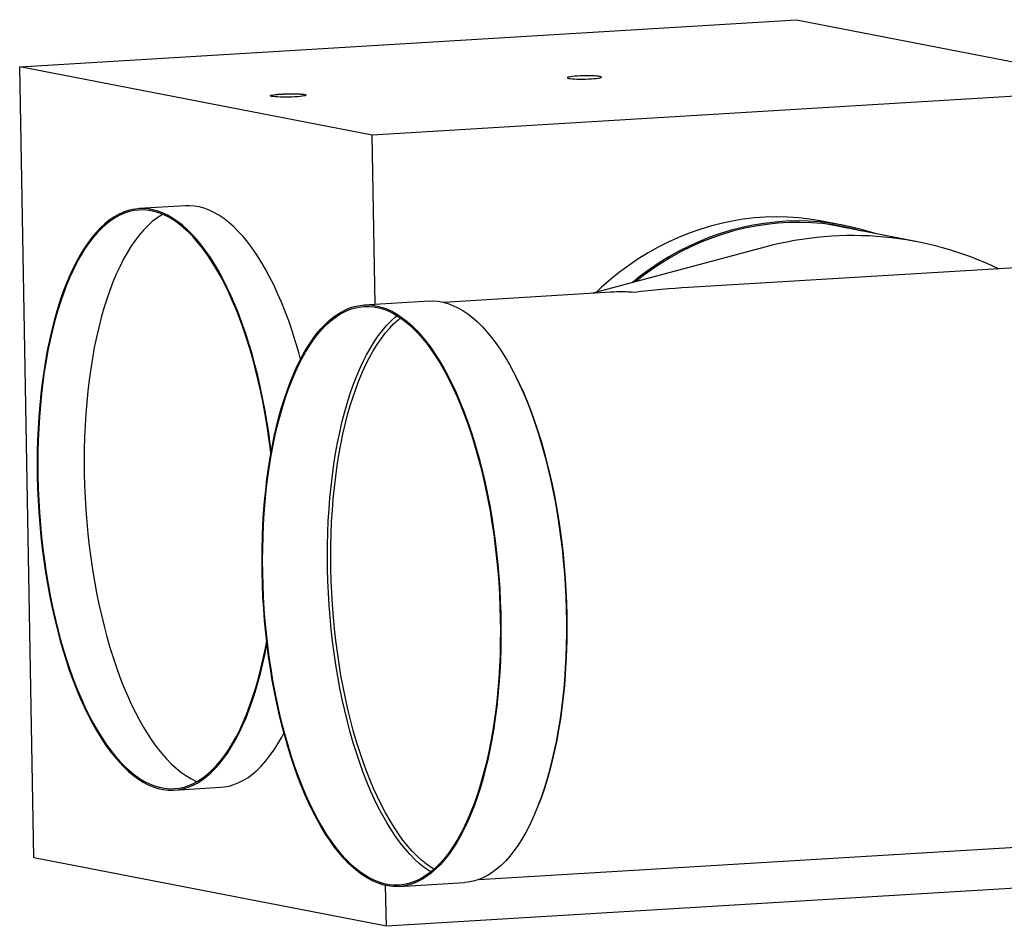
# Model space of a CAD drawing. Units: millimetres. Extents: x 5 to 415, y 0 to 297.
# Drawn here: x 295 to 309, y 137 to 150 of the extents above; entities that cross this region are included whole.
import ezdxf

# ---------------------------------------------------------------- set-up
doc = ezdxf.new("R2010")
doc.units = ezdxf.units.MM

msp = doc.modelspace()

# ---------------------------------------------------------------- linework, layer by layer
at = {"color": 7, "linetype": 'Continuous', "lineweight": 25}
for p, q in [((295.473, 149.19393), (306.29748, 149.84992)), ((306.29748, 149.84992), (311.20823, 148.89483)), ((300.38375, 148.23884), (295.473, 149.19393)), ((295.67087, 138.16814), (295.473, 149.19393)), ((311.20823, 148.89483), (300.38375, 148.23884)), ((300.42604, 145.88231), (300.38375, 148.23884)), ((297.78172, 147.25605), (297.13597, 147.21692)), ((306.96006, 146.98286), (306.67003, 147.03926)), ((307.9794, 146.75404), (306.70092, 147.0027)), ((305.85487, 146.67934), (303.46001, 146.03612)), ((313.70425, 146.65695), (304.79297, 146.1169)), ((303.70859, 146.05118), (301.38204, 145.91019)), ((301.18044, 145.92803), (300.26836, 145.87275)), ((302.35266, 144.93987), (302.34118, 144.96157)), ((297.62716, 139.11179), (298.27291, 139.15092)), ((302.70717, 138.92246), (302.71594, 138.94538)), ((301.8696, 137.86495), (314.19181, 138.61171)), ((300.58163, 137.21305), (295.67087, 138.16814)), ((311.40611, 137.86904), (300.58163, 137.21305)), ((300.58163, 137.21305), (300.57141, 137.78242)), ((300.75956, 137.76762), (301.67163, 137.8229))]:
    msp.add_line(p, q, dxfattribs=at)
at = {"color": 7, "linetype": 'Continuous', "lineweight": 25, "flags": 128}
for points in [[(303.55735, 149.05752), (303.53716, 149.06061), (303.51099, 149.0632), (303.47964, 149.06522), (303.44407, 149.06661), (303.40536, 149.06733), (303.36468, 149.06735), (303.32327, 149.06667), (303.28239, 149.06531), (303.24327, 149.06331), (303.20712, 149.06075), (303.17502, 149.05768), (303.14795, 149.05421), (303.12673, 149.05044), (303.11202, 149.04649), (303.10424, 149.04247), (303.10366, 149.03852), (303.11027, 149.03474), (303.12388, 149.03125), (303.14408, 149.02816), (303.17024, 149.02556), (303.20159, 149.02354), (303.23716, 149.02215), (303.27587, 149.02144), (303.31655, 149.02142), (303.35796, 149.0221), (303.39884, 149.02346), (303.43796, 149.02545), (303.47412, 149.02802), (303.50622, 149.03108), (303.53328, 149.03455), (303.5545, 149.03832), (303.56922, 149.04228), (303.57699, 149.04629), (303.57757, 149.05025), (303.57096, 149.05403), (303.55735, 149.05752)], [(298.96467, 148.78885), (298.96543, 148.78998), (298.97269, 148.79409), (298.98691, 148.79815), (299.00768, 148.80205), (299.03439, 148.80566), (299.06628, 148.80889), (299.10244, 148.81165), (299.14182, 148.81384), (299.18328, 148.81542), (299.22564, 148.81634), (299.26768, 148.81656), (299.30819, 148.81609), (299.346, 148.81493), (299.38003, 148.81313), (299.40929, 148.81072), (299.43295, 148.80779), (299.45032, 148.80441), (299.4609, 148.80069), (299.46416, 148.79781)], [(298.98638, 148.7805), (298.97235, 148.78407), (298.96529, 148.78793), (298.96539, 148.79197), (298.97266, 148.79608), (298.98688, 148.80014), (299.00764, 148.80404), (299.03436, 148.80765), (299.06625, 148.81088), (299.1024, 148.81364), (299.14178, 148.81583), (299.18325, 148.81741), (299.22561, 148.81833), (299.26765, 148.81855), (299.30816, 148.81808), (299.34597, 148.81692), (299.37999, 148.81512), (299.40925, 148.81271), (299.43291, 148.80978), (299.45028, 148.8064), (299.46086, 148.80268), (299.46436, 148.79871), (299.46066, 148.79462), (299.44988, 148.79052), (299.43232, 148.78653), (299.4085, 148.78276), (299.37909, 148.77932), (299.34494, 148.77632), (299.30704, 148.77384), (299.26647, 148.77194), (299.2244, 148.77069), (299.18205, 148.77012), (299.14063, 148.77024), (299.10133, 148.77106), (299.06528, 148.77255), (299.03352, 148.77466), (299.00697, 148.77734), (298.98638, 148.7805)], [(298.97756, 143.82969), (298.96486, 143.9323), (298.9421, 144.09721), (298.91664, 144.26051), (298.88851, 144.42191), (298.85778, 144.58114), (298.8245, 144.73791), (298.78872, 144.89196), (298.7505, 145.04301), (298.70991, 145.19082), (298.66702, 145.33511), (298.6219, 145.47565), (298.57464, 145.61219), (298.52531, 145.74448), (298.47401, 145.87232), (298.42081, 145.99546), (298.36581, 146.1137), (298.30911, 146.22684), (298.2508, 146.33468), (298.19099, 146.43702), (298.12978, 146.5337), (298.06727, 146.62455), (298.00357, 146.70941), (297.9388, 146.78813), (297.87306, 146.86058), (297.80647, 146.92663), (297.73915, 146.98616), (297.67121, 147.03908), (297.60276, 147.08529), (297.53394, 147.12472), (297.46484, 147.15729), (297.39561, 147.18294), (297.32635, 147.20164), (297.25719, 147.21335), (297.18824, 147.21805), (297.11962, 147.21573), (297.05146, 147.2064), (296.98388, 147.19007), (296.91698, 147.16677), (296.85088, 147.13654), (296.7857, 147.09943), (296.72156, 147.05552), (296.65855, 147.00486), (296.5968, 146.94756), (296.53641, 146.88371), (296.47748, 146.81342), (296.42011, 146.73681), (296.36441, 146.65402), (296.31047, 146.56519), (296.25839, 146.47047), (296.20825, 146.37003), (296.16014, 146.26403), (296.11414, 146.15267), (296.07034, 146.03614), (296.02881, 145.91463), (295.98962, 145.78837), (295.95284, 145.65756), (295.91854, 145.52243), (295.88677, 145.38323), (295.85758, 145.24018), (295.83103, 145.09354), (295.80717, 144.94356), (295.78603, 144.79049), (295.76766, 144.63462), (295.75208, 144.47619), (295.73932, 144.3155), (295.7294, 144.15282), (295.72234, 143.98842), (295.71816, 143.82259), (295.71685, 143.65563), (295.71843, 143.48782)], [(298.97257, 143.80193), (298.96657, 143.85257), (298.94502, 144.01841), (298.92072, 144.18275), (298.89373, 144.3453), (298.86408, 144.50578), (298.83183, 144.66391), (298.79704, 144.81941), (298.75976, 144.97201), (298.72007, 145.12143), (298.67803, 145.26742), (298.63371, 145.40972), (298.5872, 145.54808), (298.53857, 145.68226), (298.48791, 145.81202), (298.43531, 145.93714), (298.38086, 146.05739), (298.32466, 146.17257), (298.26681, 146.28247), (298.2074, 146.3869), (298.14654, 146.48567), (298.08434, 146.57862), (298.02091, 146.66558), (297.95636, 146.7464), (297.8908, 146.82093), (297.82434, 146.88905), (297.75711, 146.95064), (297.68922, 147.00558), (297.62079, 147.05378), (297.55194, 147.09516), (297.48279, 147.12964), (297.41346, 147.15717), (297.34408, 147.17769), (297.27476, 147.19117), (297.20563, 147.19759), (297.13681, 147.19693), (297.06842, 147.1892), (297.00058, 147.17441), (296.9334, 147.15258), (296.86701, 147.12375), (296.80153, 147.08798), (296.73706, 147.04532), (296.67373, 146.99586), (296.61163, 146.93967), (296.55089, 146.87687), (296.4916, 146.80754), (296.43387, 146.73183), (296.37781, 146.64986), (296.32351, 146.56177), (296.27106, 146.46773), (296.22057, 146.36788), (296.17211, 146.26242), (296.12577, 146.15152), (296.08163, 146.03539), (296.03978, 145.91421), (296.00027, 145.78821), (295.9632, 145.65761), (295.92861, 145.52264), (295.89656, 145.38352), (295.86713, 145.24052), (295.84035, 145.09387), (295.81628, 144.94383), (295.79495, 144.79068), (295.7764, 144.63467), (295.76067, 144.47608), (295.74779, 144.31519), (295.73777, 144.15229), (295.73063, 143.98765), (295.72639, 143.82156), (295.72505, 143.65432), (295.72662, 143.48622)], [(299.38661, 145.11831), (299.35565, 145.22995), (299.31276, 145.37425), (299.26765, 145.51478), (299.22039, 145.65132), (299.17106, 145.78362), (299.11975, 145.91145), (299.06655, 146.03459), (299.01156, 146.15284), (298.95486, 146.26597), (298.89655, 146.37381), (298.83674, 146.47616), (298.77552, 146.57284), (298.71301, 146.66369), (298.64932, 146.74854), (298.58455, 146.82727), (298.51881, 146.89971), (298.45222, 146.96576), (298.3849, 147.0253), (298.31695, 147.07822), (298.24851, 147.12443), (298.17968, 147.16385), (298.11059, 147.19642), (298.04136, 147.22207), (297.9721, 147.24077), (297.90293, 147.25248), (297.83399, 147.25718), (297.78172, 147.25605)], [(297.46485, 147.13744), (297.44728, 147.12711), (297.38281, 147.08446), (297.31947, 147.03499), (297.25738, 146.97881), (297.19663, 146.916), (297.13735, 146.84668), (297.07962, 146.77096), (297.02356, 146.68899), (296.96926, 146.60091), (296.91681, 146.50686), (296.86631, 146.40702), (296.81785, 146.30156), (296.77151, 146.19066), (296.72738, 146.07452), (296.68552, 145.95335), (296.64602, 145.82735), (296.60894, 145.69675), (296.57435, 145.56177), (296.54231, 145.42266), (296.51288, 145.27965), (296.4861, 145.133), (296.46202, 144.98297), (296.44069, 144.82981), (296.42215, 144.67381), (296.40642, 144.51522), (296.39353, 144.35433), (296.38351, 144.19142), (296.37638, 144.02678), (296.37214, 143.86069), (296.3708, 143.69346), (296.37237, 143.52536)], [(306.67003, 147.03926), (306.62666, 147.0474), (306.47499, 147.07126), (306.32232, 147.08817), (306.16891, 147.09809), (306.01503, 147.10101), (305.86093, 147.09692), (305.7069, 147.08584), (305.55319, 147.06777), (305.40008, 147.04276), (305.24782, 147.01084), (305.09668, 146.97207), (304.94692, 146.92651), (304.7988, 146.87426), (304.65258, 146.81539), (304.50852, 146.75), (304.36685, 146.67822), (304.22783, 146.60017), (304.09169, 146.51597), (303.95868, 146.42579), (303.82901, 146.32976), (303.70293, 146.22806), (303.58063, 146.12087), (303.50242, 146.04751)], [(307.39379, 146.86794), (307.36304, 146.87816), (307.21595, 146.92259), (307.06708, 146.96023), (306.91668, 146.991), (306.76502, 147.01486), (306.61235, 147.03176), (306.45894, 147.04168), (306.30505, 147.0446), (306.15096, 147.04052), (305.99692, 147.02943), (305.84322, 147.01136), (305.6901, 146.98635), (305.53784, 146.95443), (305.3867, 146.91566), (305.23694, 146.87011), (305.08883, 146.81785), (304.94261, 146.75898), (304.79854, 146.6936), (304.65687, 146.62182), (304.51785, 146.54376), (304.38171, 146.45957), (304.2487, 146.36938), (304.11904, 146.27335), (304.00632, 146.18285)], [(307.20774, 146.90412), (307.10636, 146.93042), (306.95612, 146.96325), (306.80453, 146.98912), (306.65185, 147.00798), (306.49835, 147.01981), (306.3443, 147.02458), (306.18998, 147.02229), (306.03564, 147.01294), (305.88156, 146.99654), (305.72802, 146.97313), (305.57528, 146.94274), (305.42361, 146.90543), (305.27328, 146.86126), (305.12454, 146.81032), (304.97767, 146.75269), (304.83291, 146.68847), (304.69052, 146.61777), (304.55076, 146.54073), (304.41386, 146.45747), (304.28007, 146.36813), (304.14962, 146.27289), (304.05048, 146.19471)], [(306.91772, 146.96053), (306.81633, 146.98683), (306.8106, 146.98822)], [(298.85083, 142.14365), (298.84925, 142.31146), (298.85055, 142.47843), (298.85474, 142.64425), (298.8618, 142.80865), (298.87171, 142.97134), (298.88447, 143.13203), (298.90005, 143.29045), (298.91843, 143.44633), (298.93957, 143.59939), (298.96343, 143.74937), (298.98998, 143.89601), (299.01916, 144.03906), (299.05093, 144.17827), (299.08524, 144.31339), (299.12202, 144.4442), (299.16121, 144.57047), (299.20274, 144.69197), (299.24654, 144.80851), (299.29254, 144.91987), (299.34064, 145.02586), (299.39079, 145.1263), (299.44287, 145.22102), (299.49681, 145.30986), (299.55251, 145.39265), (299.60987, 145.46926), (299.6688, 145.53955), (299.7292, 145.6034), (299.79095, 145.6607), (299.85395, 145.71135), (299.9181, 145.75527), (299.98327, 145.79237), (300.04937, 145.8226), (300.11627, 145.8459), (300.18386, 145.86223), (300.25202, 145.87156), (300.32063, 145.87388), (300.38958, 145.86918), (300.45875, 145.85747), (300.52801, 145.83877), (300.59724, 145.81312), (300.66633, 145.78055), (300.73516, 145.74113), (300.8036, 145.69492), (300.87155, 145.642), (300.93887, 145.58246), (301.00546, 145.51641), (301.07119, 145.44397), (301.13597, 145.36524), (301.19966, 145.28039), (301.26217, 145.18954), (301.32338, 145.09286), (301.3832, 144.99051), (301.4415, 144.88267), (301.49821, 144.76954), (301.5532, 144.65129), (301.6064, 144.52815), (301.65771, 144.40032), (301.70704, 144.26802), (301.7543, 144.13148), (301.79941, 143.99094), (301.8423, 143.84665), (301.88289, 143.69885), (301.92111, 143.54779), (301.95689, 143.39374), (301.99018, 143.23697), (302.02091, 143.07775), (302.04903, 142.91635), (302.0745, 142.75305), (302.09726, 142.58813), (302.11728, 142.42189), (302.13452, 142.25461), (302.14897, 142.08657), (302.16057, 141.91807), (302.16933, 141.74941), (302.17523, 141.58086), (302.17824, 141.41273), (302.17838, 141.24531), (302.17564, 141.07888), (302.17001, 140.91373), (302.16152, 140.75015), (302.15018, 140.58843), (302.13601, 140.42883), (302.11903, 140.27165), (302.09927, 140.11715), (302.07676, 139.96559), (302.05155, 139.81725), (302.02368, 139.67237), (301.99319, 139.53121), (301.96015, 139.39402), (301.9246, 139.26102), (301.88661, 139.13246), (301.84624, 139.00855), (301.80356, 138.8895), (301.75865, 138.77553), (301.71159, 138.66683), (301.66246, 138.56359), (301.61133, 138.46599), (301.55831, 138.37419), (301.50348, 138.28836), (301.44693, 138.20864), (301.38877, 138.13518), (301.3291, 138.06809), (301.26801, 138.0075), (301.20562, 137.95351), (301.14203, 137.90622), (301.07736, 137.8657), (301.01171, 137.83203), (300.9452, 137.80526), (300.87794, 137.78544), (300.81005, 137.7726), (300.74165, 137.76678), (300.67285, 137.76797), (300.60378, 137.77617), (300.53455, 137.79138), (300.46529, 137.81356), (300.39611, 137.84268), (300.32714, 137.87868), (300.25849, 137.92151), (300.19028, 137.97109), (300.12263, 138.02733), (300.05566, 138.09013), (299.98948, 138.15939), (299.92421, 138.23499), (299.85997, 138.3168), (299.79685, 138.40467), (299.73498, 138.49846), (299.67445, 138.598), (299.61538, 138.70311), (299.55786, 138.81362), (299.502, 138.92933), (299.44789, 139.05005), (299.39563, 139.17557), (299.3453, 139.30566), (299.29699, 139.44011), (299.25079, 139.57868), (299.20678, 139.72112), (299.16503, 139.86721), (299.12562, 140.01667), (299.08861, 140.16925), (299.05407, 140.3247), (299.02205, 140.48273), (298.99262, 140.64307), (298.96582, 140.80546), (298.94171, 140.9696), (298.92031, 141.13521), (298.90167, 141.30201), (298.88583, 141.46971), (298.8728, 141.63801), (298.86261, 141.80663), (298.85528, 141.97528), (298.85083, 142.14365)], [(298.85902, 142.14206), (298.85745, 142.31015), (298.85879, 142.47739), (298.86303, 142.64348), (298.87016, 142.80812), (298.88018, 142.97103), (298.89307, 143.13192), (298.9088, 143.2905), (298.92734, 143.44651), (298.94867, 143.59967), (298.97275, 143.7497), (298.99952, 143.89635), (299.02896, 144.03936), (299.061, 144.17847), (299.09559, 144.31345), (299.13267, 144.44405), (299.17217, 144.57005), (299.21403, 144.69122), (299.25816, 144.80736), (299.3045, 144.91826), (299.35296, 145.02372), (299.40346, 145.12356), (299.45591, 145.21761), (299.51021, 145.30569), (299.56627, 145.38766), (299.624, 145.46338), (299.68328, 145.5327), (299.74403, 145.59551), (299.80612, 145.65169), (299.86946, 145.70116), (299.93393, 145.74381), (299.99941, 145.77958), (300.0658, 145.80841), (300.13297, 145.83024), (300.20081, 145.84503), (300.26921, 145.85277), (300.33803, 145.85343), (300.40716, 145.84701), (300.47647, 145.83353), (300.54586, 145.813), (300.61518, 145.78548), (300.68433, 145.75099), (300.75318, 145.70962), (300.82161, 145.66141), (300.8895, 145.60647), (300.95674, 145.54489), (301.02319, 145.47677), (301.08875, 145.40224), (301.15331, 145.32142), (301.21674, 145.23446), (301.27894, 145.14151), (301.33979, 145.04273), (301.3992, 144.9383), (301.45706, 144.8284), (301.51326, 144.71323), (301.56771, 144.59297), (301.62031, 144.46786), (301.67096, 144.33809), (301.71959, 144.20391), (301.7661, 144.06555), (301.81042, 143.92325), (301.85246, 143.77726), (301.89216, 143.62784), (301.92943, 143.47525), (301.96423, 143.31975), (301.99647, 143.16162), (302.02612, 143.00114), (302.05312, 142.83858), (302.07741, 142.67424), (302.09896, 142.5084), (302.11774, 142.34136), (302.13369, 142.1734), (302.14681, 142.00482), (302.15706, 141.83591), (302.16443, 141.66698), (302.1689, 141.49832), (302.17047, 141.33022), (302.16914, 141.16298), (302.1649, 140.9969), (302.15776, 140.83226), (302.14774, 140.66935), (302.13486, 140.50846), (302.11913, 140.34987), (302.10058, 140.19386), (302.07925, 140.04071), (302.05518, 139.89067), (302.0284, 139.74402), (301.99896, 139.60102), (301.96692, 139.46191), (301.93233, 139.32693), (301.89525, 139.19633), (301.85575, 139.07033), (301.8139, 138.94916), (301.76976, 138.83302), (301.72342, 138.72212), (301.67496, 138.61666), (301.62446, 138.51682), (301.57202, 138.42277), (301.51772, 138.33468), (301.46165, 138.25271), (301.40393, 138.177), (301.34464, 138.10768), (301.2839, 138.04487), (301.2218, 137.98868), (301.15846, 137.93922), (301.094, 137.89656), (301.02851, 137.86079), (300.96212, 137.83197), (300.89495, 137.81014), (300.82711, 137.79534), (300.75872, 137.78761), (300.6899, 137.78695), (300.62077, 137.79337), (300.55145, 137.80685), (300.48207, 137.82737), (300.41274, 137.8549), (300.34359, 137.88938), (300.27474, 137.93076), (300.20631, 137.97896), (300.13842, 138.0339), (300.07119, 138.09549), (300.00473, 138.16361), (299.93917, 138.23814), (299.87462, 138.31896), (299.81118, 138.40592), (299.74899, 138.49887), (299.68813, 138.59764), (299.62872, 138.70207), (299.57086, 138.81197), (299.51466, 138.92715), (299.46022, 139.0474), (299.40762, 139.17252), (299.35696, 139.30228), (299.30833, 139.43646), (299.26182, 139.57482), (299.2175, 139.71712), (299.17546, 139.86311), (299.13577, 140.01254), (299.09849, 140.16513), (299.0637, 140.32063), (299.03145, 140.47876), (299.0018, 140.63924), (298.97481, 140.80179), (298.95051, 140.96613), (298.92896, 141.13197), (298.91019, 141.29902), (298.89423, 141.46698), (298.88111, 141.63556), (298.87086, 141.80446), (298.86349, 141.97339), (298.85902, 142.14206)], [(301.18044, 145.92803), (301.23271, 145.92915), (301.30166, 145.92445), (301.37082, 145.91275), (301.44008, 145.89405), (301.50931, 145.86839), (301.5784, 145.83583), (301.64723, 145.7964), (301.71568, 145.75019), (301.78362, 145.69727), (301.85094, 145.63774), (301.91753, 145.57169), (301.98327, 145.49924), (302.04804, 145.42052), (302.11174, 145.33566), (302.17424, 145.24481), (302.23546, 145.14813), (302.29527, 145.04578), (302.35358, 144.93795), (302.41028, 144.82481), (302.46528, 144.70657), (302.51847, 144.58342), (302.56978, 144.45559), (302.61911, 144.32329), (302.66637, 144.18676), (302.71149, 144.04622), (302.75437, 143.90192), (302.79496, 143.75412), (302.83318, 143.60306), (302.86897, 143.44902), (302.90225, 143.29225), (302.93298, 143.13302), (302.9611, 142.97162), (302.98657, 142.80832), (303.00933, 142.64341), (303.02935, 142.47717), (303.0466, 142.30988), (303.06104, 142.14184), (303.07265, 141.97335), (303.08141, 141.80468), (303.0873, 141.63613), (303.09032, 141.468), (303.09045, 141.30058), (303.08771, 141.13415), (303.08209, 140.969), (303.0736, 140.80543), (303.06226, 140.6437), (303.04808, 140.48411), (303.0311, 140.32693), (303.01134, 140.17242), (302.98884, 140.02087), (302.96363, 139.87252), (302.93575, 139.72765), (302.90527, 139.58649), (302.87222, 139.44929), (302.83667, 139.3163), (302.79868, 139.18773), (302.75831, 139.06382), (302.71563, 138.94478), (302.67073, 138.83081), (302.62367, 138.7221), (302.57453, 138.61886), (302.52341, 138.52126), (302.47038, 138.42946), (302.41555, 138.34363), (302.35901, 138.26392), (302.30085, 138.19045), (302.24117, 138.12337), (302.18009, 138.06278), (302.1177, 138.00879), (302.05411, 137.96149), (301.98943, 137.92097), (301.92378, 137.8873), (301.85727, 137.86053), (301.79001, 137.84071), (301.72212, 137.82788), (301.67163, 137.8229)], [(301.20006, 137.97083), (301.17705, 137.98544), (301.10862, 138.03365), (301.04073, 138.08859), (300.9735, 138.15017), (300.90704, 138.21829), (300.84148, 138.29282), (300.77693, 138.37364), (300.71349, 138.4606), (300.6513, 138.55355), (300.59044, 138.65233), (300.53103, 138.75676), (300.47318, 138.86666), (300.41697, 138.98183), (300.36253, 139.10209), (300.30993, 139.2272), (300.25927, 139.35696), (300.21064, 139.49114), (300.16413, 139.62951), (300.11981, 139.77181), (300.07777, 139.9178), (300.03808, 140.06722), (300.0008, 140.21981), (299.96601, 140.37531), (299.93376, 140.53344), (299.90411, 140.69392), (299.87712, 140.85648), (299.85282, 141.02082), (299.83127, 141.18665), (299.8125, 141.3537), (299.79654, 141.52166), (299.78342, 141.69024), (299.77317, 141.85914), (299.7658, 142.02808), (299.76133, 142.19674), (299.75976, 142.36484), (299.7611, 142.53208), (299.76534, 142.69816), (299.77247, 142.8628), (299.78249, 143.02571), (299.79538, 143.1866), (299.81111, 143.34519), (299.82965, 143.5012), (299.85098, 143.65435), (299.87506, 143.80438), (299.90183, 143.95103), (299.93127, 144.09404), (299.96331, 144.23315), (299.9979, 144.36813), (300.03498, 144.49873), (300.07448, 144.62473), (300.11634, 144.7459), (300.16047, 144.86204), (300.20681, 144.97294), (300.25527, 145.0784), (300.30577, 145.17824), (300.35822, 145.27229), (300.41252, 145.36037), (300.46858, 145.44235), (300.52631, 145.51806), (300.58559, 145.58738), (300.64634, 145.65019), (300.70843, 145.70638), (300.73018, 145.72423)], [(301.24465, 138.00845), (301.20778, 138.03148), (301.14013, 138.07913), (301.07301, 138.13345), (301.00655, 138.19433), (300.94085, 138.26167), (300.87604, 138.33535), (300.81222, 138.41525), (300.74951, 138.50122), (300.68802, 138.59311), (300.62786, 138.69076), (300.56913, 138.794), (300.51193, 138.90265), (300.45637, 139.01651), (300.40254, 139.13539), (300.35054, 139.25908), (300.30046, 139.38737), (300.25239, 139.52002), (300.20641, 139.6568), (300.1626, 139.79748), (300.12103, 139.9418), (300.08179, 140.08952), (300.04494, 140.24038), (300.01054, 140.3941), (299.97866, 140.55043), (299.94935, 140.70908), (299.92267, 140.86978), (299.89865, 141.03225), (299.87734, 141.1962), (299.85878, 141.36134), (299.84301, 141.52738), (299.83004, 141.69404), (299.81991, 141.86102), (299.81262, 142.02803), (299.8082, 142.19477), (299.80665, 142.36095), (299.80797, 142.52628), (299.81216, 142.69047), (299.81921, 142.85324), (299.82912, 143.01429), (299.84186, 143.17334), (299.85741, 143.33012), (299.87574, 143.48435), (299.89683, 143.63576), (299.92063, 143.78409), (299.9471, 143.92906), (299.9762, 144.07044), (300.00788, 144.20797), (300.04207, 144.3414), (300.07873, 144.47052), (300.11778, 144.59508), (300.15916, 144.71487), (300.20279, 144.82968), (300.2486, 144.93932), (300.29651, 145.04358), (300.34643, 145.14228), (300.39828, 145.23526), (300.45196, 145.32234), (300.50739, 145.40337), (300.56446, 145.47823), (300.62307, 145.54676), (300.68312, 145.60885), (300.74451, 145.66439), (300.77899, 145.69227)], [(303.09512, 141.5555), (303.09066, 141.72374), (303.08331, 141.89225), (303.07308, 142.06074), (303.06, 142.2289), (303.04408, 142.39645), (303.02535, 142.56308), (303.00386, 142.72851), (302.97962, 142.89244), (302.95269, 143.05459), (302.92312, 143.21468), (302.89095, 143.37241), (302.85624, 143.52753), (302.81906, 143.67974), (302.77946, 143.8288), (302.73753, 143.97443), (302.69332, 144.11637), (302.64692, 144.25439), (302.59841, 144.38824), (302.54788, 144.51768), (302.49541, 144.64249), (302.4411, 144.76244), (302.38504, 144.87734), (302.35266, 144.93987)], [(302.35266, 144.93987), (302.38504, 144.87734), (302.4411, 144.76244), (302.49541, 144.64249), (302.54788, 144.51768), (302.59841, 144.38824), (302.64692, 144.25439), (302.69332, 144.11637), (302.73753, 143.97443), (302.77946, 143.8288), (302.81906, 143.67974), (302.85624, 143.52753), (302.89095, 143.37241), (302.92312, 143.21468), (302.95269, 143.05459), (302.97962, 142.89244), (303.00386, 142.72851), (303.02535, 142.56308), (303.04408, 142.39645), (303.06, 142.2289), (303.07308, 142.06074), (303.08331, 141.89225), (303.09066, 141.72374), (303.09512, 141.5555), (303.09669, 141.38781), (303.09535, 141.22099), (303.09113, 141.05531), (303.08401, 140.89108), (303.07401, 140.72858), (303.06116, 140.56808), (303.04547, 140.40989), (303.02697, 140.25427), (303.00569, 140.10149), (302.98168, 139.95183), (302.95496, 139.80554), (302.9256, 139.66289), (302.89364, 139.52412), (302.85914, 139.38948), (302.82215, 139.2592), (302.78275, 139.13352), (302.74099, 139.01264), (302.71594, 138.94538)], [(296.37237, 143.52536), (296.37685, 143.35669), (296.38421, 143.18776), (296.39447, 143.01886), (296.40758, 142.85028), (296.42354, 142.68232), (296.44231, 142.51527), (296.46386, 142.34943), (296.48816, 142.18509), (296.51515, 142.02254), (296.5448, 141.86206), (296.57705, 141.70393), (296.61184, 141.54843), (296.64912, 141.39584), (296.68881, 141.24641), (296.73085, 141.10042), (296.77517, 140.95812), (296.82168, 140.81976), (296.87031, 140.68558), (296.92097, 140.55582), (296.97357, 140.4307), (297.02802, 140.31045), (297.08422, 140.19527), (297.14207, 140.08537), (297.20148, 139.98094), (297.26234, 139.88217), (297.32454, 139.78922), (297.38797, 139.70226), (297.45252, 139.62144), (297.51808, 139.54691), (297.58454, 139.47879), (297.65177, 139.41721), (297.71966, 139.36226), (297.78809, 139.31406), (297.85694, 139.27268), (297.92609, 139.2382), (297.94403, 139.2304)], [(295.71843, 143.48782), (295.72289, 143.31944), (295.73022, 143.1508), (295.7404, 142.98218), (295.75343, 142.81388), (295.76928, 142.64618), (295.78791, 142.47938), (295.80931, 142.31377), (295.83343, 142.14962), (295.86023, 141.98724), (295.88966, 141.82689), (295.92167, 141.66886), (295.95622, 141.51342), (295.99323, 141.36083), (296.03264, 141.21137), (296.07439, 141.06529), (296.1184, 140.92284), (296.1646, 140.78428), (296.2129, 140.64983), (296.26323, 140.51974), (296.31549, 140.39422), (296.3696, 140.2735), (296.42547, 140.15779), (296.48298, 140.04728), (296.54206, 139.94216), (296.60258, 139.84263), (296.66446, 139.74884), (296.72757, 139.66097), (296.79182, 139.57916), (296.85709, 139.50356), (296.92327, 139.4343), (296.99024, 139.37149), (297.05788, 139.31525), (297.12609, 139.26568), (297.19474, 139.22285), (297.26372, 139.18685), (297.33289, 139.15773), (297.40216, 139.13555), (297.47138, 139.12034), (297.54045, 139.11213), (297.60925, 139.11094), (297.67765, 139.11677), (297.74554, 139.1296), (297.8128, 139.14942), (297.87931, 139.17619), (297.94496, 139.20987), (298.00964, 139.25038), (298.07323, 139.29768), (298.13562, 139.35167), (298.1967, 139.41226), (298.25638, 139.47934), (298.31454, 139.55281), (298.37108, 139.63252), (298.42591, 139.71836), (298.47894, 139.81015), (298.53006, 139.90776), (298.5792, 140.011), (298.62626, 140.1197), (298.67117, 140.23367), (298.71384, 140.35271), (298.75421, 140.47663), (298.7922, 140.60519), (298.82775, 140.73819), (298.8608, 140.87538), (298.89128, 141.01654), (298.91796, 141.15485)], [(295.72662, 143.48622), (295.7311, 143.31756), (295.73847, 143.14863), (295.74872, 142.97972), (295.76183, 142.81114), (295.77779, 142.64318), (295.79656, 142.47614), (295.81812, 142.3103), (295.84241, 142.14596), (295.8694, 141.98341), (295.89905, 141.82292), (295.9313, 141.66479), (295.96609, 141.5093), (296.00337, 141.3567), (296.04306, 141.20728), (296.08511, 141.06129), (296.12942, 140.91899), (296.17594, 140.78063), (296.22456, 140.64645), (296.27522, 140.51669), (296.32782, 140.39157), (296.38227, 140.27132), (296.43847, 140.15614), (296.49632, 140.04624), (296.55573, 139.94181), (296.61659, 139.84303), (296.67879, 139.75008), (296.74222, 139.66312), (296.80677, 139.58231), (296.87234, 139.50777), (296.93879, 139.43965), (297.00602, 139.37807), (297.07391, 139.32313), (297.14235, 139.27493), (297.2112, 139.23355), (297.28034, 139.19906), (297.34967, 139.17154), (297.41905, 139.15101), (297.48837, 139.13753), (297.5575, 139.13112), (297.62632, 139.13177), (297.69471, 139.13951), (297.76256, 139.1543), (297.82973, 139.17613), (297.89612, 139.20496), (297.9616, 139.24073), (298.02607, 139.28338), (298.08941, 139.33285), (298.1515, 139.38903), (298.21224, 139.45184), (298.27153, 139.52116), (298.32926, 139.59688), (298.38532, 139.67885), (298.43962, 139.76694), (298.49207, 139.86098), (298.54257, 139.96082), (298.59103, 140.06629), (298.63737, 140.17718), (298.6815, 140.29332), (298.72336, 140.4145), (298.76286, 140.54049), (298.79994, 140.6711), (298.83453, 140.80607), (298.86657, 140.94518), (298.896, 141.08819), (298.91429, 141.18633)], [(302.71594, 138.94538), (302.74099, 139.01264), (302.78275, 139.13352), (302.82215, 139.2592), (302.85914, 139.38948), (302.89364, 139.52412), (302.9256, 139.66289), (302.95496, 139.80554), (302.98168, 139.95183), (303.00569, 140.10149), (303.02697, 140.25427), (303.04547, 140.40989), (303.06116, 140.56808), (303.07401, 140.72858), (303.08401, 140.89108), (303.09113, 141.05531), (303.09535, 141.22099), (303.09669, 141.38781), (303.09512, 141.5555)], [(298.27291, 139.15092), (298.3234, 139.1559), (298.39129, 139.16874), (298.45855, 139.18856), (298.52506, 139.21533), (298.59071, 139.249), (298.65539, 139.28952), (298.71897, 139.33681), (298.78137, 139.3908), (298.84245, 139.45139), (298.90212, 139.51848), (298.96028, 139.59194), (299.01683, 139.67166), (299.07166, 139.75749), (299.12468, 139.84929), (299.15466, 139.90537)]]:
    msp.add_lwpolyline(points, dxfattribs=at)
at = {"color": 7, "linetype": 'Continuous', "lineweight": 25}
for centre, major_axis, ratio, start_param, end_param in [((307.05386, 142.82854), (4.35777, 0.15323), 0.91998553, 1.04788076, 1.81704129), ((307.05386, 142.82854), (4.35777, 0.15323), 0.91998553, 1.04788076, 1.81704129), ((304.11118, 142.03819), (7.19489, 1.17188), 0.54635519, 1.38751259, 1.49200707), ((304.11118, 142.03819), (-0.64915, 3.98553), 0.77959025, 6.09990157, 6.20439605)]:
    msp.add_ellipse(centre, major_axis=major_axis, ratio=ratio, start_param=start_param, end_param=end_param, dxfattribs=at)

doc.saveas('drawing.dxf')
